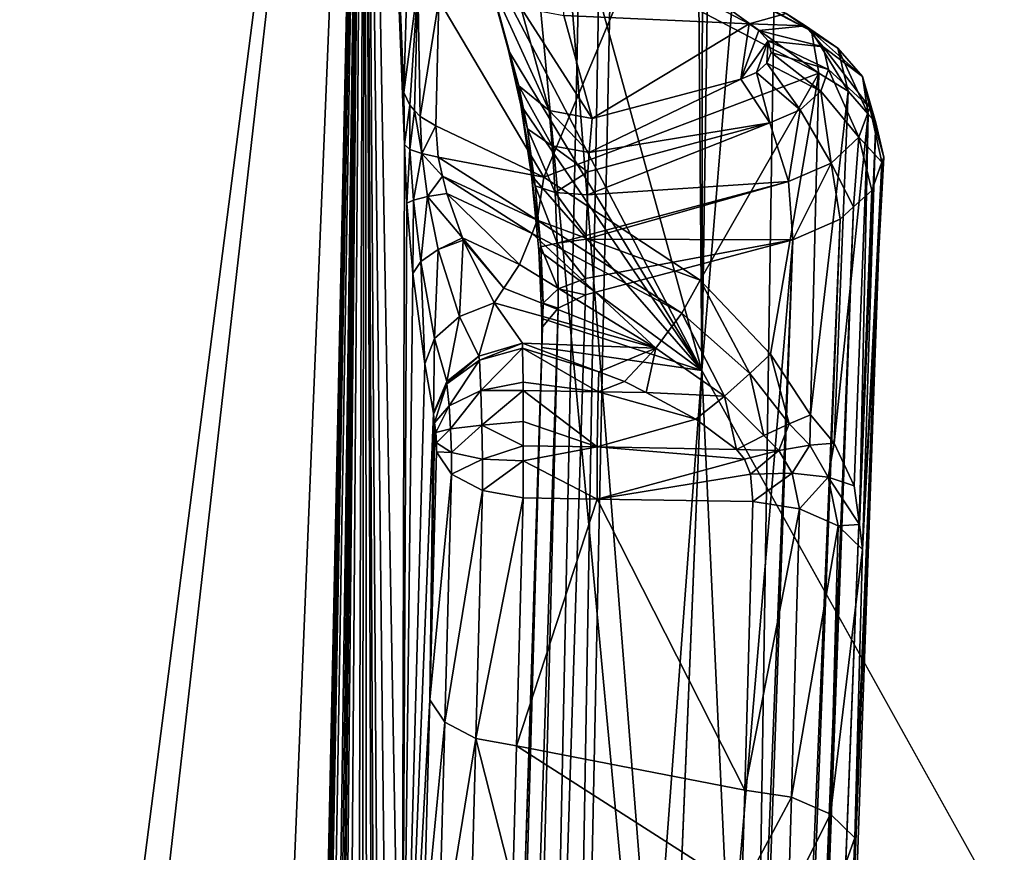
# Model space of a CAD drawing. Units: metres. Extents: x -0.149 to 0.148, y -0.211 to -0.001.
# Drawn here: x 0.118 to 0.119, y -0.157 to -0.155 of the extents above; entities that cross this region are included whole.
import ezdxf

# ---------------------------------------------------------------- set-up
doc = ezdxf.new("R2010")
doc.units = ezdxf.units.M
doc.layers.add('Object', color=8, linetype='CONTINUOUS')
doc.layers.add('Object_01', color=8, linetype='CONTINUOUS')

msp = doc.modelspace()

# ---------------------------------------------------------------- linework, layer by layer
at = {"layer": 'Object'}
for points in [[(0.126091, -0.142128, 0.328754), (0.118023, -0.144058, 0.33206), (0.125771, -0.16027, 0.341251)], [(0.118023, -0.144058, 0.33206), (0.117648, -0.144076, 0.332033), (0.117708, -0.158713, 0.342095)], [(0.118023, -0.144058, 0.33206), (0.117708, -0.158713, 0.342095), (0.125771, -0.16027, 0.341251)], [(0.118621, -0.160838, 0.33899), (0.11677, -0.160636, 0.338852), (0.118941, -0.145366, 0.328397)], [(0.118941, -0.145366, 0.328397), (0.11677, -0.160636, 0.338852), (0.117077, -0.146181, 0.328954)], [(0.118673, -0.160841, 0.338988), (0.118621, -0.160838, 0.33899), (0.118941, -0.145366, 0.328397)], [(0.118673, -0.160841, 0.338988), (0.118941, -0.145366, 0.328397), (0.118993, -0.14537, 0.328394)], [(0.118993, -0.14537, 0.328394), (0.124873, -0.150004, 0.330098), (0.118673, -0.160841, 0.338988)], [(0.118673, -0.160841, 0.338988), (0.124873, -0.150004, 0.330098), (0.124722, -0.157483, 0.335219)]]:
    msp.add_3dface(points, dxfattribs=at)
at = {"layer": 'Object_01'}
for points in [[(0.118384, -0.153866, 0.334217), (0.11894, -0.155888, 0.331283), (0.118872, -0.147458, 0.326646)], [(0.11894, -0.155888, 0.331283), (0.118952, -0.14772, 0.326174), (0.118872, -0.147458, 0.326646)], [(0.11894, -0.155888, 0.331283), (0.119059, -0.147886, 0.325811), (0.118952, -0.14772, 0.326174)], [(0.11894, -0.155888, 0.331283), (0.11954, -0.148637, 0.324176), (0.119059, -0.147886, 0.325811)], [(0.117417, -0.156054, 0.330784), (0.117536, -0.148151, 0.32538), (0.118088, -0.149025, 0.32352)], [(0.120349, -0.158421, 0.327628), (0.11954, -0.148637, 0.324176), (0.11894, -0.155888, 0.331283)], [(0.117417, -0.156054, 0.330784), (0.118088, -0.149025, 0.32352), (0.119004, -0.158825, 0.326788)], [(0.119004, -0.158825, 0.326788), (0.118088, -0.149025, 0.32352), (0.118254, -0.149289, 0.322958)], [(0.119004, -0.158825, 0.326788), (0.118254, -0.149289, 0.322958), (0.119139, -0.150104, 0.320835)], [(0.119004, -0.158825, 0.326788), (0.119139, -0.150104, 0.320835), (0.121425, -0.161408, 0.323095)], [(0.121425, -0.161408, 0.323095), (0.119139, -0.150104, 0.320835), (0.119507, -0.150443, 0.319951)], [(0.118384, -0.153866, 0.334217), (0.117636, -0.159685, 0.338201), (0.117591, -0.160839, 0.338991)], [(0.118384, -0.153866, 0.334217), (0.117591, -0.160839, 0.338991), (0.117777, -0.168661, 0.344347)], [(0.11778, -0.155066, 0.335038), (0.117636, -0.159685, 0.338201), (0.118384, -0.153866, 0.334217)], [(0.117777, -0.168661, 0.344347), (0.118193, -0.162854, 0.33933), (0.118384, -0.153866, 0.334217)], [(0.118384, -0.153866, 0.334217), (0.118193, -0.162854, 0.33933), (0.118205, -0.162576, 0.339139)], [(0.118384, -0.153866, 0.334217), (0.118205, -0.162576, 0.339139), (0.118217, -0.162299, 0.338949)], [(0.118217, -0.162299, 0.338949), (0.118222, -0.162235, 0.338886), (0.118384, -0.153866, 0.334217)], [(0.118384, -0.153866, 0.334217), (0.118222, -0.162235, 0.338886), (0.11823, -0.162197, 0.338805)], [(0.118384, -0.153866, 0.334217), (0.11823, -0.162197, 0.338805), (0.118245, -0.162182, 0.33868)], [(0.118245, -0.162182, 0.33868), (0.118293, -0.160379, 0.337635), (0.118384, -0.153866, 0.334217)], [(0.118384, -0.153866, 0.334217), (0.118293, -0.160379, 0.337635), (0.118304, -0.160101, 0.337445)], [(0.118384, -0.153866, 0.334217), (0.118304, -0.160101, 0.337445), (0.118314, -0.159823, 0.337254)], [(0.118314, -0.159823, 0.337254), (0.118319, -0.15976, 0.337191), (0.118384, -0.153866, 0.334217)], [(0.118319, -0.15976, 0.337191), (0.118326, -0.159722, 0.33711), (0.118384, -0.153866, 0.334217)], [(0.118384, -0.153866, 0.334217), (0.118326, -0.159722, 0.33711), (0.118341, -0.159707, 0.336986)], [(0.118384, -0.153866, 0.334217), (0.118341, -0.159707, 0.336986), (0.118365, -0.159746, 0.336805)], [(0.118365, -0.159746, 0.336805), (0.118379, -0.157904, 0.335941), (0.118384, -0.153866, 0.334217)], [(0.118384, -0.153866, 0.334217), (0.118379, -0.157904, 0.335941), (0.118387, -0.157626, 0.335751)], [(0.118396, -0.157349, 0.33556), (0.1184, -0.157285, 0.335497), (0.118384, -0.153866, 0.334217)], [(0.118384, -0.153866, 0.334217), (0.118387, -0.157626, 0.335751), (0.118396, -0.157349, 0.33556)], [(0.1184, -0.157285, 0.335497), (0.118407, -0.157247, 0.335417), (0.118384, -0.153866, 0.334217)], [(0.118384, -0.153866, 0.334217), (0.118407, -0.157247, 0.335417), (0.118421, -0.157233, 0.335293)], [(0.118384, -0.153866, 0.334217), (0.118421, -0.157233, 0.335293), (0.118445, -0.157273, 0.335109)], [(0.118445, -0.157273, 0.335109), (0.118449, -0.155515, 0.334284), (0.118384, -0.153866, 0.334217)], [(0.118384, -0.153866, 0.334217), (0.118449, -0.155515, 0.334284), (0.118448, -0.155429, 0.334247)], [(0.118384, -0.153866, 0.334217), (0.118448, -0.155429, 0.334247), (0.118454, -0.155222, 0.334105)], [(0.118574, -0.155189, 0.333115), (0.11894, -0.155888, 0.331283), (0.118384, -0.153866, 0.334217)], [(0.119079, -0.155299, 0.333314), (0.118766, -0.155134, 0.33352), (0.119121, -0.155328, 0.333401)], [(0.119121, -0.155328, 0.333401), (0.118766, -0.155134, 0.33352), (0.118808, -0.155164, 0.333607)], [(0.119018, -0.155316, 0.333235), (0.118705, -0.155152, 0.333441), (0.119079, -0.155299, 0.333314)], [(0.119018, -0.155316, 0.333235), (0.118712, -0.155302, 0.333218), (0.118705, -0.155152, 0.333441)], [(0.119121, -0.155328, 0.333401), (0.118808, -0.155164, 0.333607), (0.119133, -0.155397, 0.333475)], [(0.119133, -0.155397, 0.333475), (0.118808, -0.155164, 0.333607), (0.11882, -0.155233, 0.33368)], [(0.118591, -0.155247, 0.333158), (0.118638, -0.155418, 0.332911), (0.118574, -0.155189, 0.333115)], [(0.118574, -0.155189, 0.333115), (0.118638, -0.155418, 0.332911), (0.118621, -0.15536, 0.332867)], [(0.118574, -0.155189, 0.333115), (0.118621, -0.15536, 0.332867), (0.11894, -0.155888, 0.331283)], [(0.118471, -0.155252, 0.334061), (0.118454, -0.155222, 0.334105), (0.118448, -0.155429, 0.334247)], [(0.11882, -0.155233, 0.33368), (0.118506, -0.155277, 0.334026), (0.118679, -0.155569, 0.334044)], [(0.11882, -0.155233, 0.33368), (0.118679, -0.155569, 0.334044), (0.119133, -0.155397, 0.333475)], [(0.118471, -0.155252, 0.334061), (0.118448, -0.155429, 0.334247), (0.118458, -0.15545, 0.334217)], [(0.118466, -0.155459, 0.334203), (0.118471, -0.155252, 0.334061), (0.118458, -0.15545, 0.334217)], [(0.118475, -0.155469, 0.33419), (0.118471, -0.155252, 0.334061), (0.118466, -0.155459, 0.334203)], [(0.118475, -0.155469, 0.33419), (0.118506, -0.155277, 0.334026), (0.118471, -0.155252, 0.334061)], [(0.118641, -0.155289, 0.333196), (0.118688, -0.155459, 0.332949), (0.118591, -0.155247, 0.333158)], [(0.118591, -0.155247, 0.333158), (0.118688, -0.155459, 0.332949), (0.118638, -0.155418, 0.332911)], [(0.118501, -0.155484, 0.334167), (0.118506, -0.155277, 0.334026), (0.118475, -0.155469, 0.33419)], [(0.118506, -0.155277, 0.334026), (0.118501, -0.155484, 0.334167), (0.118679, -0.155569, 0.334044)], [(0.118712, -0.155302, 0.333218), (0.118759, -0.155472, 0.332972), (0.118641, -0.155289, 0.333196)], [(0.118641, -0.155289, 0.333196), (0.118759, -0.155472, 0.332972), (0.118688, -0.155459, 0.332949)], [(0.119018, -0.155316, 0.333235), (0.118759, -0.155472, 0.332972), (0.118712, -0.155302, 0.333218)], [(0.119018, -0.155316, 0.333235), (0.119079, -0.155299, 0.333314), (0.119111, -0.155319, 0.333287)], [(0.119079, -0.155299, 0.333314), (0.119121, -0.155328, 0.333401), (0.119164, -0.155356, 0.333364)], [(0.119079, -0.155299, 0.333314), (0.119164, -0.155356, 0.333364), (0.119111, -0.155319, 0.333287)], [(0.119004, -0.155407, 0.333099), (0.118759, -0.155472, 0.332972), (0.119018, -0.155316, 0.333235)], [(0.119018, -0.155316, 0.333235), (0.119034, -0.155327, 0.333222), (0.119004, -0.155407, 0.333099)], [(0.119018, -0.155316, 0.333235), (0.119111, -0.155319, 0.333287), (0.119034, -0.155327, 0.333222)], [(0.119034, -0.155327, 0.333222), (0.119111, -0.155319, 0.333287), (0.11914, -0.155354, 0.333239)], [(0.119111, -0.155319, 0.333287), (0.119164, -0.155356, 0.333364), (0.119205, -0.155403, 0.333298)], [(0.119111, -0.155319, 0.333287), (0.119205, -0.155403, 0.333298), (0.11914, -0.155354, 0.333239)], [(0.119004, -0.155407, 0.333099), (0.119034, -0.155327, 0.333222), (0.119049, -0.155344, 0.333197)], [(0.119034, -0.155327, 0.333222), (0.11914, -0.155354, 0.333239), (0.119049, -0.155344, 0.333197)], [(0.119121, -0.155328, 0.333401), (0.119133, -0.155397, 0.333475), (0.119181, -0.155427, 0.333434)], [(0.119121, -0.155328, 0.333401), (0.119181, -0.155427, 0.333434), (0.119164, -0.155356, 0.333364)], [(0.119004, -0.155407, 0.333099), (0.119049, -0.155344, 0.333197), (0.11903, -0.155396, 0.333118)], [(0.11903, -0.155396, 0.333118), (0.119049, -0.155344, 0.333197), (0.119047, -0.155381, 0.333142)], [(0.119049, -0.155344, 0.333197), (0.119054, -0.155363, 0.33317), (0.119047, -0.155381, 0.333142)], [(0.119049, -0.155344, 0.333197), (0.11914, -0.155354, 0.333239), (0.119149, -0.155391, 0.333185)], [(0.119049, -0.155344, 0.333197), (0.119149, -0.155391, 0.333185), (0.119054, -0.155363, 0.33317)], [(0.11914, -0.155354, 0.333239), (0.119205, -0.155403, 0.333298), (0.119217, -0.155454, 0.333224)], [(0.11914, -0.155354, 0.333239), (0.119217, -0.155454, 0.333224), (0.119149, -0.155391, 0.333185)], [(0.119164, -0.155356, 0.333364), (0.119181, -0.155427, 0.333434), (0.119214, -0.155465, 0.33338)], [(0.119164, -0.155356, 0.333364), (0.119214, -0.155465, 0.33338), (0.119205, -0.155403, 0.333298)], [(0.118638, -0.155418, 0.332911), (0.118652, -0.155489, 0.332831), (0.118621, -0.15536, 0.332867)], [(0.118621, -0.15536, 0.332867), (0.118652, -0.155489, 0.332831), (0.118641, -0.15545, 0.332774)], [(0.11894, -0.155888, 0.331283), (0.118621, -0.15536, 0.332867), (0.118641, -0.15545, 0.332774)], [(0.119054, -0.155363, 0.33317), (0.119136, -0.155427, 0.333131), (0.119047, -0.155381, 0.333142)], [(0.119054, -0.155363, 0.33317), (0.119149, -0.155391, 0.333185), (0.119136, -0.155427, 0.333131)], [(0.119047, -0.155381, 0.333142), (0.119102, -0.155458, 0.333082), (0.11903, -0.155396, 0.333118)], [(0.119047, -0.155381, 0.333142), (0.119136, -0.155427, 0.333131), (0.119102, -0.155458, 0.333082)], [(0.119149, -0.155391, 0.333185), (0.119199, -0.155503, 0.33315), (0.119136, -0.155427, 0.333131)], [(0.119149, -0.155391, 0.333185), (0.119217, -0.155454, 0.333224), (0.119199, -0.155503, 0.33315)], [(0.119133, -0.155397, 0.333475), (0.118679, -0.155569, 0.334044), (0.118937, -0.155739, 0.333897)], [(0.118759, -0.155472, 0.332972), (0.119004, -0.155407, 0.333099), (0.118754, -0.155528, 0.332911)], [(0.118754, -0.155528, 0.332911), (0.119004, -0.155407, 0.333099), (0.119052, -0.155479, 0.333045)], [(0.119133, -0.155397, 0.333475), (0.118937, -0.155739, 0.333897), (0.119053, -0.155861, 0.333861)], [(0.11903, -0.155396, 0.333118), (0.119052, -0.155479, 0.333045), (0.119004, -0.155407, 0.333099)], [(0.11903, -0.155396, 0.333118), (0.119102, -0.155458, 0.333082), (0.119052, -0.155479, 0.333045)], [(0.119053, -0.155861, 0.333861), (0.119119, -0.155961, 0.33386), (0.119133, -0.155397, 0.333475)], [(0.119133, -0.155397, 0.333475), (0.119119, -0.155961, 0.33386), (0.119181, -0.155427, 0.333434)], [(0.119214, -0.155465, 0.33338), (0.119227, -0.155479, 0.33336), (0.119205, -0.155403, 0.333298)], [(0.119205, -0.155403, 0.333298), (0.119227, -0.155479, 0.33336), (0.11924, -0.155536, 0.333278)], [(0.119205, -0.155403, 0.333298), (0.11924, -0.155536, 0.333278), (0.119217, -0.155454, 0.333224)], [(0.118688, -0.155459, 0.332949), (0.118693, -0.155517, 0.33288), (0.118638, -0.155418, 0.332911)], [(0.118638, -0.155418, 0.332911), (0.118693, -0.155517, 0.33288), (0.118652, -0.155489, 0.332831)], [(0.118448, -0.155429, 0.334247), (0.118449, -0.155515, 0.334284), (0.118458, -0.15545, 0.334217)], [(0.119136, -0.155427, 0.333131), (0.119153, -0.155546, 0.333084), (0.119102, -0.155458, 0.333082)], [(0.119181, -0.155427, 0.333434), (0.119119, -0.155961, 0.33386), (0.119158, -0.156008, 0.333843)], [(0.119136, -0.155427, 0.333131), (0.119199, -0.155503, 0.33315), (0.119153, -0.155546, 0.333084)], [(0.119181, -0.155427, 0.333434), (0.119158, -0.156008, 0.333843), (0.119214, -0.155465, 0.33338)], [(0.118458, -0.15545, 0.334217), (0.118449, -0.155515, 0.334284), (0.118458, -0.155523, 0.334247)], [(0.118458, -0.15545, 0.334217), (0.118458, -0.155523, 0.334247), (0.118466, -0.155459, 0.334203)], [(0.118652, -0.155489, 0.332831), (0.118665, -0.155583, 0.33278), (0.118641, -0.15545, 0.332774)], [(0.118641, -0.15545, 0.332774), (0.118665, -0.155583, 0.33278), (0.118659, -0.155566, 0.332717)], [(0.11894, -0.155888, 0.331283), (0.118641, -0.15545, 0.332774), (0.118659, -0.155566, 0.332717)], [(0.119217, -0.155454, 0.333224), (0.119237, -0.155544, 0.333266), (0.119199, -0.155503, 0.33315)], [(0.119217, -0.155454, 0.333224), (0.11924, -0.155536, 0.333278), (0.119237, -0.155544, 0.333266)], [(0.118466, -0.155459, 0.334203), (0.118458, -0.155523, 0.334247), (0.118478, -0.15553, 0.334213)], [(0.118466, -0.155459, 0.334203), (0.118478, -0.15553, 0.334213), (0.118475, -0.155469, 0.33419)], [(0.118475, -0.155469, 0.33419), (0.118478, -0.15553, 0.334213), (0.118501, -0.155484, 0.334167)], [(0.118759, -0.155472, 0.332972), (0.118754, -0.155528, 0.332911), (0.118688, -0.155459, 0.332949)], [(0.118688, -0.155459, 0.332949), (0.118754, -0.155528, 0.332911), (0.118693, -0.155517, 0.33288)], [(0.119102, -0.155458, 0.333082), (0.119083, -0.155576, 0.333034), (0.119052, -0.155479, 0.333045)], [(0.119102, -0.155458, 0.333082), (0.119153, -0.155546, 0.333084), (0.119083, -0.155576, 0.333034)], [(0.119214, -0.155465, 0.33338), (0.119158, -0.156008, 0.333843), (0.119191, -0.156078, 0.33383)], [(0.119214, -0.155465, 0.33338), (0.119191, -0.156078, 0.33383), (0.1192, -0.156142, 0.333845)], [(0.119214, -0.155465, 0.33338), (0.1192, -0.156142, 0.333845), (0.119227, -0.155479, 0.33336)], [(0.118478, -0.15553, 0.334213), (0.118505, -0.155536, 0.334186), (0.118501, -0.155484, 0.334167)], [(0.118505, -0.155536, 0.334186), (0.118679, -0.155569, 0.334044), (0.118501, -0.155484, 0.334167)], [(0.119083, -0.155576, 0.333034), (0.118751, -0.155598, 0.332872), (0.119052, -0.155479, 0.333045)], [(0.119052, -0.155479, 0.333045), (0.118751, -0.155598, 0.332872), (0.118752, -0.15556, 0.332893)], [(0.119052, -0.155479, 0.333045), (0.118752, -0.15556, 0.332893), (0.118754, -0.155528, 0.332911)], [(0.119227, -0.155479, 0.33336), (0.1192, -0.156142, 0.333845), (0.119205, -0.156183, 0.333855)], [(0.119227, -0.155479, 0.33336), (0.119205, -0.156183, 0.333855), (0.11924, -0.155536, 0.333278)], [(0.118693, -0.155517, 0.33288), (0.118698, -0.155594, 0.332835), (0.118652, -0.155489, 0.332831)], [(0.118652, -0.155489, 0.332831), (0.118698, -0.155594, 0.332835), (0.118665, -0.155583, 0.33278)], [(0.119199, -0.155503, 0.33315), (0.11919, -0.155618, 0.333154), (0.119153, -0.155546, 0.333084)], [(0.119199, -0.155503, 0.33315), (0.11922, -0.155591, 0.333196), (0.11919, -0.155618, 0.333154)], [(0.119237, -0.155544, 0.333266), (0.11922, -0.155591, 0.333196), (0.119199, -0.155503, 0.33315)], [(0.118445, -0.157273, 0.335109), (0.118453, -0.155612, 0.334289), (0.118449, -0.155515, 0.334284)], [(0.118453, -0.155612, 0.334289), (0.118458, -0.155523, 0.334247), (0.118449, -0.155515, 0.334284)], [(0.118754, -0.155528, 0.332911), (0.118752, -0.15556, 0.332893), (0.118693, -0.155517, 0.33288)], [(0.118693, -0.155517, 0.33288), (0.118752, -0.15556, 0.332893), (0.118698, -0.155594, 0.332835)], [(0.118464, -0.155607, 0.334247), (0.118458, -0.155523, 0.334247), (0.118453, -0.155612, 0.334289)], [(0.118464, -0.155607, 0.334247), (0.118478, -0.15553, 0.334213), (0.118458, -0.155523, 0.334247)], [(0.118487, -0.155601, 0.33421), (0.118478, -0.15553, 0.334213), (0.118464, -0.155607, 0.334247)], [(0.118512, -0.155567, 0.334183), (0.118505, -0.155536, 0.334186), (0.118478, -0.15553, 0.334213)], [(0.118487, -0.155601, 0.33421), (0.118512, -0.155567, 0.334183), (0.118478, -0.15553, 0.334213)], [(0.118512, -0.155567, 0.334183), (0.118668, -0.15564, 0.334077), (0.118505, -0.155536, 0.334186)], [(0.118505, -0.155536, 0.334186), (0.118668, -0.15564, 0.334077), (0.118679, -0.155569, 0.334044)], [(0.11924, -0.155536, 0.333278), (0.119205, -0.156183, 0.333855), (0.119237, -0.155544, 0.333266)], [(0.119237, -0.155544, 0.333266), (0.119169, -0.157481, 0.334743), (0.118732, -0.168161, 0.341904)], [(0.119237, -0.155544, 0.333266), (0.118732, -0.168161, 0.341904), (0.11922, -0.155591, 0.333196)], [(0.11909, -0.155672, 0.333069), (0.119083, -0.155576, 0.333034), (0.119153, -0.155546, 0.333084)], [(0.119153, -0.155546, 0.333084), (0.119168, -0.155638, 0.333124), (0.11909, -0.155672, 0.333069)], [(0.119153, -0.155546, 0.333084), (0.11919, -0.155618, 0.333154), (0.119168, -0.155638, 0.333124)], [(0.119188, -0.156824, 0.334293), (0.119169, -0.157481, 0.334743), (0.119237, -0.155544, 0.333266)], [(0.119237, -0.155544, 0.333266), (0.119192, -0.156659, 0.33418), (0.119188, -0.156824, 0.334293)], [(0.119237, -0.155544, 0.333266), (0.119205, -0.156183, 0.333855), (0.119192, -0.156659, 0.33418)], [(0.118519, -0.155596, 0.334181), (0.118512, -0.155567, 0.334183), (0.118487, -0.155601, 0.33421)], [(0.118519, -0.155596, 0.334181), (0.11866, -0.155662, 0.334079), (0.118512, -0.155567, 0.334183)], [(0.118512, -0.155567, 0.334183), (0.11866, -0.155662, 0.334079), (0.118668, -0.15564, 0.334077)], [(0.118665, -0.155583, 0.33278), (0.118674, -0.155684, 0.332767), (0.118659, -0.155566, 0.332717)], [(0.118659, -0.155566, 0.332717), (0.118674, -0.155684, 0.332767), (0.118671, -0.15569, 0.332706)], [(0.118659, -0.155566, 0.332717), (0.118671, -0.15569, 0.332706), (0.11894, -0.155888, 0.331283)], [(0.118937, -0.155739, 0.333897), (0.118679, -0.155569, 0.334044), (0.118668, -0.15564, 0.334077)], [(0.118752, -0.15556, 0.332893), (0.118751, -0.155598, 0.332872), (0.118698, -0.155594, 0.332835)], [(0.118698, -0.155594, 0.332835), (0.118701, -0.155678, 0.332822), (0.118665, -0.155583, 0.33278)], [(0.118665, -0.155583, 0.33278), (0.118701, -0.155678, 0.332822), (0.118674, -0.155684, 0.332767)], [(0.11909, -0.155672, 0.333069), (0.118749, -0.155671, 0.332861), (0.119083, -0.155576, 0.333034)], [(0.119083, -0.155576, 0.333034), (0.118749, -0.155671, 0.332861), (0.118749, -0.155665, 0.332862)], [(0.119083, -0.155576, 0.333034), (0.118749, -0.155665, 0.332862), (0.118751, -0.155598, 0.332872)], [(0.118476, -0.155708, 0.334212), (0.118487, -0.155601, 0.33421), (0.118464, -0.155607, 0.334247)], [(0.118505, -0.155688, 0.334174), (0.118487, -0.155601, 0.33421), (0.118476, -0.155708, 0.334212)], [(0.118545, -0.155669, 0.33415), (0.118519, -0.155596, 0.334181), (0.118487, -0.155601, 0.33421)], [(0.118505, -0.155688, 0.334174), (0.118545, -0.155669, 0.33415), (0.118487, -0.155601, 0.33421)], [(0.118545, -0.155669, 0.33415), (0.118639, -0.155713, 0.334085), (0.118519, -0.155596, 0.334181)], [(0.118519, -0.155596, 0.334181), (0.118639, -0.155713, 0.334085), (0.11866, -0.155662, 0.334079)], [(0.118751, -0.155598, 0.332872), (0.118749, -0.155665, 0.332862), (0.118698, -0.155594, 0.332835)], [(0.118698, -0.155594, 0.332835), (0.118749, -0.155665, 0.332862), (0.118701, -0.155678, 0.332822)], [(0.11922, -0.155591, 0.333196), (0.118732, -0.168161, 0.341904), (0.118733, -0.168169, 0.341891)], [(0.11922, -0.155591, 0.333196), (0.118733, -0.168169, 0.341891), (0.11919, -0.155618, 0.333154)], [(0.118463, -0.155728, 0.334257), (0.118453, -0.155612, 0.334289), (0.118445, -0.157273, 0.335109)], [(0.118463, -0.155728, 0.334257), (0.118464, -0.155607, 0.334247), (0.118453, -0.155612, 0.334289)], [(0.118476, -0.155708, 0.334212), (0.118464, -0.155607, 0.334247), (0.118463, -0.155728, 0.334257)], [(0.11919, -0.155618, 0.333154), (0.118702, -0.168223, 0.341812), (0.118686, -0.168235, 0.341793)], [(0.11919, -0.155618, 0.333154), (0.118686, -0.168235, 0.341793), (0.119168, -0.155638, 0.333124)], [(0.118733, -0.168169, 0.341891), (0.118702, -0.168223, 0.341812), (0.11919, -0.155618, 0.333154)], [(0.119168, -0.155638, 0.333124), (0.118686, -0.168235, 0.341793), (0.118642, -0.168267, 0.341744)], [(0.119168, -0.155638, 0.333124), (0.118642, -0.168267, 0.341744), (0.11909, -0.155672, 0.333069)], [(0.118907, -0.155793, 0.333941), (0.118668, -0.15564, 0.334077), (0.11866, -0.155662, 0.334079)], [(0.118937, -0.155739, 0.333897), (0.118668, -0.15564, 0.334077), (0.118907, -0.155793, 0.333941)], [(0.118864, -0.155851, 0.33396), (0.11866, -0.155662, 0.334079), (0.118639, -0.155713, 0.334085)], [(0.118907, -0.155793, 0.333941), (0.11866, -0.155662, 0.334079), (0.118864, -0.155851, 0.33396)], [(0.118749, -0.155665, 0.332862), (0.118749, -0.155671, 0.332861), (0.118701, -0.155678, 0.332822)], [(0.118546, -0.155673, 0.334148), (0.118545, -0.155669, 0.33415), (0.118505, -0.155688, 0.334174)], [(0.11854, -0.155799, 0.334083), (0.118546, -0.155673, 0.334148), (0.118505, -0.155688, 0.334174)], [(0.118597, -0.155776, 0.334067), (0.118546, -0.155673, 0.334148), (0.11854, -0.155799, 0.334083)], [(0.118546, -0.155673, 0.334148), (0.118613, -0.155752, 0.334074), (0.118545, -0.155669, 0.33415)], [(0.118545, -0.155669, 0.33415), (0.118613, -0.155752, 0.334074), (0.118639, -0.155713, 0.334085)], [(0.118748, -0.155763, 0.332892), (0.11909, -0.155672, 0.333069), (0.118546, -0.162084, 0.337221)], [(0.118546, -0.162084, 0.337221), (0.11909, -0.155672, 0.333069), (0.118585, -0.16829, 0.341709)], [(0.118546, -0.155673, 0.334148), (0.118597, -0.155776, 0.334067), (0.118613, -0.155752, 0.334074)], [(0.11909, -0.155672, 0.333069), (0.118642, -0.168267, 0.341744), (0.118585, -0.16829, 0.341709)], [(0.118701, -0.155678, 0.332822), (0.118703, -0.155753, 0.33284), (0.118674, -0.155684, 0.332767)], [(0.118749, -0.155671, 0.332861), (0.118748, -0.155736, 0.332876), (0.118701, -0.155678, 0.332822)], [(0.118701, -0.155678, 0.332822), (0.118748, -0.155736, 0.332876), (0.118703, -0.155753, 0.33284)], [(0.11909, -0.155672, 0.333069), (0.118748, -0.155736, 0.332876), (0.118749, -0.155671, 0.332861)], [(0.118748, -0.155763, 0.332892), (0.118748, -0.155736, 0.332876), (0.11909, -0.155672, 0.333069)], [(0.118499, -0.155835, 0.334117), (0.118505, -0.155688, 0.334174), (0.118476, -0.155708, 0.334212)], [(0.11854, -0.155799, 0.334083), (0.118505, -0.155688, 0.334174), (0.118499, -0.155835, 0.334117)], [(0.118674, -0.155684, 0.332767), (0.118678, -0.155777, 0.33279), (0.118671, -0.15569, 0.332706)], [(0.118671, -0.15569, 0.332706), (0.118678, -0.155777, 0.33279), (0.118676, -0.155802, 0.332735)], [(0.118671, -0.15569, 0.332706), (0.118676, -0.155802, 0.332735), (0.11894, -0.155888, 0.331283)], [(0.118674, -0.155684, 0.332767), (0.118703, -0.155753, 0.33284), (0.118678, -0.155777, 0.33279)], [(0.118483, -0.155877, 0.334162), (0.118476, -0.155708, 0.334212), (0.118463, -0.155728, 0.334257)], [(0.118499, -0.155835, 0.334117), (0.118476, -0.155708, 0.334212), (0.118483, -0.155877, 0.334162)], [(0.118864, -0.155851, 0.33396), (0.118639, -0.155713, 0.334085), (0.118613, -0.155752, 0.334074)], [(0.118483, -0.155877, 0.334162), (0.118463, -0.155728, 0.334257), (0.118445, -0.157273, 0.335109)], [(0.118748, -0.155736, 0.332876), (0.118748, -0.155763, 0.332892), (0.118703, -0.155753, 0.33284)], [(0.118907, -0.155793, 0.333941), (0.119019, -0.155893, 0.333901), (0.118937, -0.155739, 0.333897)], [(0.118937, -0.155739, 0.333897), (0.119019, -0.155893, 0.333901), (0.119053, -0.155861, 0.333861)], [(0.118748, -0.155763, 0.332892), (0.118546, -0.162084, 0.337221), (0.118703, -0.155785, 0.332858)], [(0.118613, -0.155752, 0.334074), (0.118597, -0.155776, 0.334067), (0.118864, -0.155851, 0.33396)], [(0.118703, -0.155753, 0.33284), (0.118703, -0.155785, 0.332858), (0.118678, -0.155777, 0.33279)], [(0.118703, -0.155753, 0.33284), (0.118748, -0.155763, 0.332892), (0.118703, -0.155785, 0.332858)], [(0.118572, -0.155864, 0.334005), (0.118597, -0.155776, 0.334067), (0.11854, -0.155799, 0.334083)], [(0.118644, -0.155843, 0.333998), (0.118597, -0.155776, 0.334067), (0.118572, -0.155864, 0.334005)], [(0.118864, -0.155851, 0.33396), (0.118597, -0.155776, 0.334067), (0.118644, -0.155843, 0.333998)], [(0.118678, -0.155777, 0.33279), (0.118677, -0.155816, 0.332813), (0.118676, -0.155802, 0.332735)], [(0.118678, -0.155777, 0.33279), (0.118703, -0.155785, 0.332858), (0.118677, -0.155816, 0.332813)], [(0.118703, -0.155785, 0.332858), (0.118546, -0.162084, 0.337221), (0.1185, -0.162105, 0.337187)], [(0.118703, -0.155785, 0.332858), (0.1185, -0.162105, 0.337187), (0.118677, -0.155816, 0.332813)], [(0.118864, -0.155851, 0.33396), (0.118977, -0.15593, 0.333925), (0.118907, -0.155793, 0.333941)], [(0.118907, -0.155793, 0.333941), (0.118977, -0.15593, 0.333925), (0.119019, -0.155893, 0.333901)], [(0.118519, -0.155906, 0.334036), (0.11854, -0.155799, 0.334083), (0.118499, -0.155835, 0.334117)], [(0.118572, -0.155864, 0.334005), (0.11854, -0.155799, 0.334083), (0.118519, -0.155906, 0.334036)], [(0.118676, -0.155802, 0.332735), (0.118677, -0.155816, 0.332813), (0.118676, -0.15585, 0.332763)], [(0.11894, -0.155888, 0.331283), (0.118676, -0.155802, 0.332735), (0.118676, -0.15585, 0.332763)], [(0.118677, -0.155816, 0.332813), (0.1185, -0.162105, 0.337187), (0.118475, -0.162136, 0.337141)], [(0.118677, -0.155816, 0.332813), (0.118475, -0.162136, 0.337141), (0.118676, -0.15585, 0.332763)], [(0.118497, -0.155958, 0.334085), (0.118499, -0.155835, 0.334117), (0.118483, -0.155877, 0.334162)], [(0.118519, -0.155906, 0.334036), (0.118499, -0.155835, 0.334117), (0.118497, -0.155958, 0.334085)], [(0.118573, -0.155871, 0.333999), (0.118644, -0.155843, 0.333998), (0.118572, -0.155864, 0.334005)], [(0.118644, -0.155851, 0.33399), (0.118644, -0.155843, 0.333998), (0.118573, -0.155871, 0.333999)], [(0.118864, -0.155851, 0.33396), (0.118644, -0.155843, 0.333998), (0.11877, -0.15589, 0.333963)], [(0.118644, -0.155851, 0.33399), (0.11877, -0.15589, 0.333963), (0.118644, -0.155843, 0.333998)], [(0.118676, -0.15585, 0.332763), (0.118475, -0.162136, 0.337141), (0.118473, -0.16217, 0.337091)], [(0.11894, -0.155888, 0.331283), (0.118676, -0.15585, 0.332763), (0.118473, -0.16217, 0.337091)], [(0.118575, -0.155921, 0.333969), (0.118644, -0.155851, 0.33399), (0.118573, -0.155871, 0.333999)], [(0.118645, -0.155907, 0.333955), (0.118644, -0.155851, 0.33399), (0.118575, -0.155921, 0.333969)], [(0.118645, -0.155907, 0.333955), (0.118769, -0.155923, 0.333946), (0.118644, -0.155851, 0.33399)], [(0.118644, -0.155851, 0.33399), (0.118769, -0.155923, 0.333946), (0.11877, -0.15589, 0.333963)], [(0.11877, -0.15589, 0.333963), (0.118812, -0.155906, 0.333952), (0.118864, -0.155851, 0.33396)], [(0.118812, -0.155906, 0.333952), (0.118848, -0.155924, 0.333946), (0.118864, -0.155851, 0.33396)], [(0.118864, -0.155851, 0.33396), (0.118848, -0.155924, 0.333946), (0.118977, -0.15593, 0.333925)], [(0.119019, -0.155893, 0.333901), (0.119084, -0.155976, 0.333895), (0.119053, -0.155861, 0.333861)], [(0.119053, -0.155861, 0.333861), (0.119084, -0.155976, 0.333895), (0.119119, -0.155961, 0.33386)], [(0.118483, -0.155877, 0.334162), (0.118445, -0.157273, 0.335109), (0.118497, -0.155958, 0.334085)], [(0.118573, -0.155871, 0.333999), (0.118572, -0.155864, 0.334005), (0.118519, -0.15591, 0.334032)], [(0.118519, -0.15591, 0.334032), (0.118572, -0.155864, 0.334005), (0.118519, -0.155906, 0.334036)], [(0.118523, -0.155946, 0.334012), (0.118573, -0.155871, 0.333999), (0.118519, -0.15591, 0.334032)], [(0.118575, -0.155921, 0.333969), (0.118573, -0.155871, 0.333999), (0.118523, -0.155946, 0.334012)], [(0.119739, -0.173266, 0.337793), (0.11894, -0.155888, 0.331283), (0.118332, -0.170697, 0.341422)], [(0.118332, -0.170697, 0.341422), (0.11894, -0.155888, 0.331283), (0.118473, -0.16217, 0.337091)], [(0.118812, -0.155906, 0.333952), (0.11877, -0.15589, 0.333963), (0.118769, -0.155923, 0.333946)], [(0.119739, -0.173266, 0.337793), (0.120349, -0.158421, 0.327628), (0.11894, -0.155888, 0.331283)], [(0.118977, -0.15593, 0.333925), (0.119042, -0.155995, 0.333919), (0.119019, -0.155893, 0.333901)], [(0.119019, -0.155893, 0.333901), (0.119042, -0.155995, 0.333919), (0.119084, -0.155976, 0.333895)], [(0.118519, -0.15591, 0.334032), (0.118519, -0.155906, 0.334036), (0.118497, -0.15596, 0.334083)], [(0.118497, -0.15596, 0.334083), (0.118519, -0.155906, 0.334036), (0.118497, -0.155958, 0.334085)], [(0.118499, -0.155974, 0.334074), (0.118519, -0.15591, 0.334032), (0.118497, -0.15596, 0.334083)], [(0.118523, -0.155946, 0.334012), (0.118519, -0.15591, 0.334032), (0.118499, -0.155974, 0.334074)], [(0.118645, -0.155921, 0.333952), (0.118645, -0.155907, 0.333955), (0.118575, -0.155921, 0.333969)], [(0.118645, -0.155907, 0.333955), (0.118645, -0.155921, 0.333952), (0.118769, -0.155923, 0.333946)], [(0.118769, -0.155923, 0.333946), (0.118848, -0.155924, 0.333946), (0.118812, -0.155906, 0.333952)], [(0.118525, -0.155984, 0.334005), (0.118575, -0.155921, 0.333969), (0.118523, -0.155946, 0.334012)], [(0.118577, -0.155978, 0.333958), (0.118575, -0.155921, 0.333969), (0.118525, -0.155984, 0.334005)], [(0.118577, -0.155978, 0.333958), (0.118645, -0.155921, 0.333952), (0.118575, -0.155921, 0.333969)], [(0.118645, -0.155972, 0.33394), (0.118645, -0.155921, 0.333952), (0.118577, -0.155978, 0.333958)], [(0.118769, -0.155923, 0.333946), (0.118645, -0.155921, 0.333952), (0.118767, -0.156014, 0.333937)], [(0.118767, -0.156014, 0.333937), (0.118645, -0.155921, 0.333952), (0.118645, -0.155972, 0.33394)], [(0.118767, -0.156014, 0.333937), (0.11893, -0.155968, 0.333932), (0.118769, -0.155923, 0.333946)], [(0.118769, -0.155923, 0.333946), (0.11893, -0.155968, 0.333932), (0.118848, -0.155924, 0.333946)], [(0.118848, -0.155924, 0.333946), (0.11893, -0.155968, 0.333932), (0.118977, -0.15593, 0.333925)], [(0.11893, -0.155968, 0.333932), (0.118997, -0.156018, 0.33393), (0.118977, -0.15593, 0.333925)], [(0.118977, -0.15593, 0.333925), (0.118997, -0.156018, 0.33393), (0.119042, -0.155995, 0.333919)], [(0.118445, -0.157273, 0.335109), (0.118491, -0.156431, 0.334359), (0.118497, -0.155958, 0.334085)], [(0.118497, -0.155958, 0.334085), (0.118491, -0.156431, 0.334359), (0.118499, -0.15599, 0.334082)], [(0.118497, -0.155958, 0.334085), (0.118499, -0.15599, 0.334082), (0.118497, -0.15596, 0.334083)], [(0.118501, -0.15599, 0.33407), (0.118523, -0.155946, 0.334012), (0.118499, -0.155974, 0.334074)], [(0.118525, -0.155984, 0.334005), (0.118523, -0.155946, 0.334012), (0.118501, -0.15599, 0.33407)], [(0.118497, -0.15596, 0.334083), (0.118499, -0.15599, 0.334082), (0.118499, -0.155974, 0.334074)], [(0.118499, -0.15599, 0.334082), (0.118501, -0.15599, 0.33407), (0.118499, -0.155974, 0.334074)], [(0.118645, -0.156012, 0.333944), (0.118645, -0.155972, 0.33394), (0.118577, -0.155978, 0.333958)], [(0.118767, -0.156014, 0.333937), (0.118645, -0.155972, 0.33394), (0.118645, -0.156012, 0.333944)], [(0.118767, -0.156014, 0.333937), (0.118997, -0.156018, 0.33393), (0.11893, -0.155968, 0.333932)], [(0.119067, -0.15602, 0.333919), (0.119084, -0.155976, 0.333895), (0.119042, -0.155995, 0.333919)], [(0.119118, -0.156011, 0.333888), (0.119084, -0.155976, 0.333895), (0.119067, -0.15602, 0.333919)], [(0.119118, -0.156011, 0.333888), (0.119119, -0.155961, 0.33386), (0.119084, -0.155976, 0.333895)], [(0.119158, -0.156008, 0.333843), (0.119119, -0.155961, 0.33386), (0.119118, -0.156011, 0.333888)], [(0.118491, -0.156431, 0.334359), (0.118502, -0.156022, 0.334079), (0.118499, -0.15599, 0.334082)], [(0.118502, -0.156022, 0.334079), (0.118502, -0.156007, 0.334072), (0.118499, -0.15599, 0.334082)], [(0.118499, -0.15599, 0.334082), (0.118502, -0.156007, 0.334072), (0.118501, -0.15599, 0.33407)], [(0.118502, -0.156007, 0.334072), (0.118525, -0.155984, 0.334005), (0.118501, -0.15599, 0.33407)], [(0.118527, -0.156023, 0.334009), (0.118525, -0.155984, 0.334005), (0.118502, -0.156007, 0.334072)], [(0.118527, -0.156023, 0.334009), (0.118577, -0.155978, 0.333958), (0.118525, -0.155984, 0.334005)], [(0.118578, -0.156034, 0.333964), (0.118577, -0.155978, 0.333958), (0.118527, -0.156023, 0.334009)], [(0.118578, -0.156034, 0.333964), (0.118645, -0.156012, 0.333944), (0.118577, -0.155978, 0.333958)], [(0.118502, -0.156022, 0.334079), (0.118527, -0.156023, 0.334009), (0.118502, -0.156007, 0.334072)], [(0.119067, -0.15602, 0.333919), (0.119042, -0.155995, 0.333919), (0.118997, -0.156018, 0.33393)], [(0.119148, -0.156064, 0.333885), (0.119158, -0.156008, 0.333843), (0.119118, -0.156011, 0.333888)], [(0.119191, -0.156078, 0.33383), (0.119158, -0.156008, 0.333843), (0.119148, -0.156064, 0.333885)], [(0.118491, -0.156431, 0.334359), (0.118527, -0.156059, 0.334026), (0.118502, -0.156022, 0.334079)], [(0.118527, -0.156059, 0.334026), (0.118527, -0.156023, 0.334009), (0.118502, -0.156022, 0.334079)], [(0.118527, -0.156059, 0.334026), (0.118578, -0.156034, 0.333964), (0.118527, -0.156023, 0.334009)], [(0.118645, -0.156037, 0.333946), (0.118645, -0.156012, 0.333944), (0.118578, -0.156034, 0.333964)], [(0.118767, -0.156014, 0.333937), (0.118645, -0.156012, 0.333944), (0.118645, -0.156037, 0.333946)], [(0.118767, -0.1561, 0.33397), (0.118767, -0.156014, 0.333937), (0.118645, -0.156037, 0.333946)], [(0.11901, -0.156034, 0.333933), (0.118997, -0.156018, 0.33393), (0.118767, -0.156014, 0.333937)], [(0.11901, -0.156034, 0.333933), (0.118767, -0.156014, 0.333937), (0.118767, -0.1561, 0.33397)], [(0.118997, -0.156018, 0.33393), (0.11901, -0.156034, 0.333933), (0.119067, -0.15602, 0.333919)], [(0.11902, -0.156059, 0.33394), (0.119067, -0.15602, 0.333919), (0.11901, -0.156034, 0.333933)], [(0.119089, -0.156057, 0.333923), (0.119067, -0.15602, 0.333919), (0.11902, -0.156059, 0.33394)], [(0.119089, -0.156057, 0.333923), (0.119118, -0.156011, 0.333888), (0.119067, -0.15602, 0.333919)], [(0.119148, -0.156064, 0.333885), (0.119118, -0.156011, 0.333888), (0.119089, -0.156057, 0.333923)], [(0.118578, -0.156086, 0.333988), (0.118578, -0.156034, 0.333964), (0.118527, -0.156059, 0.334026)], [(0.118578, -0.156086, 0.333988), (0.118645, -0.156037, 0.333946), (0.118578, -0.156034, 0.333964)], [(0.118645, -0.156098, 0.333974), (0.118645, -0.156037, 0.333946), (0.118578, -0.156086, 0.333988)], [(0.118767, -0.1561, 0.33397), (0.118645, -0.156037, 0.333946), (0.118645, -0.156098, 0.333974)], [(0.118767, -0.1561, 0.33397), (0.11902, -0.156059, 0.33394), (0.11901, -0.156034, 0.333933)], [(0.116799, -0.171067, 0.341064), (0.117417, -0.156054, 0.330784), (0.119004, -0.158825, 0.326788)], [(0.119024, -0.156104, 0.333963), (0.119089, -0.156057, 0.333923), (0.11902, -0.156059, 0.33394)], [(0.119101, -0.156116, 0.333948), (0.119089, -0.156057, 0.333923), (0.119024, -0.156104, 0.333963)], [(0.119101, -0.156116, 0.333948), (0.119148, -0.156064, 0.333885), (0.119089, -0.156057, 0.333923)], [(0.118516, -0.156468, 0.334306), (0.118527, -0.156059, 0.334026), (0.118491, -0.156431, 0.334359)], [(0.118516, -0.156468, 0.334306), (0.118578, -0.156086, 0.333988), (0.118527, -0.156059, 0.334026)], [(0.119024, -0.156104, 0.333963), (0.11902, -0.156059, 0.33394), (0.118767, -0.1561, 0.33397)], [(0.119165, -0.156144, 0.33391), (0.119148, -0.156064, 0.333885), (0.119101, -0.156116, 0.333948)], [(0.1192, -0.156142, 0.333845), (0.119191, -0.156078, 0.33383), (0.119148, -0.156064, 0.333885)], [(0.119165, -0.156144, 0.33391), (0.1192, -0.156142, 0.333845), (0.119148, -0.156064, 0.333885)], [(0.118567, -0.156495, 0.334268), (0.118578, -0.156086, 0.333988), (0.118516, -0.156468, 0.334306)], [(0.118567, -0.156495, 0.334268), (0.118645, -0.156098, 0.333974), (0.118578, -0.156086, 0.333988)], [(0.118634, -0.156507, 0.334254), (0.118645, -0.156098, 0.333974), (0.118567, -0.156495, 0.334268)], [(0.118767, -0.1561, 0.33397), (0.118645, -0.156098, 0.333974), (0.118634, -0.156507, 0.334254)], [(0.118634, -0.156507, 0.334254), (0.119011, -0.15658, 0.334288), (0.118767, -0.1561, 0.33397)], [(0.118767, -0.1561, 0.33397), (0.119011, -0.15658, 0.334288), (0.119024, -0.156104, 0.333963)], [(0.119011, -0.15658, 0.334288), (0.119101, -0.156116, 0.333948), (0.119024, -0.156104, 0.333963)], [(0.119011, -0.15658, 0.334288), (0.119088, -0.156592, 0.334274), (0.119101, -0.156116, 0.333948)], [(0.119088, -0.156592, 0.334274), (0.119165, -0.156144, 0.33391), (0.119101, -0.156116, 0.333948)], [(0.119088, -0.156592, 0.334274), (0.119152, -0.15662, 0.334236), (0.119165, -0.156144, 0.33391)], [(0.119152, -0.15662, 0.334236), (0.119205, -0.156183, 0.333855), (0.119165, -0.156144, 0.33391)], [(0.119205, -0.156183, 0.333855), (0.1192, -0.156142, 0.333845), (0.119165, -0.156144, 0.33391)], [(0.119152, -0.15662, 0.334236), (0.119192, -0.156659, 0.33418), (0.119205, -0.156183, 0.333855)], [(0.118445, -0.157273, 0.335109), (0.11848, -0.15684, 0.334639), (0.118491, -0.156431, 0.334359)], [(0.11848, -0.15684, 0.334639), (0.118516, -0.156468, 0.334306), (0.118491, -0.156431, 0.334359)], [(0.118505, -0.156877, 0.334586), (0.118516, -0.156468, 0.334306), (0.11848, -0.15684, 0.334639)], [(0.118505, -0.156877, 0.334586), (0.118567, -0.156495, 0.334268), (0.118516, -0.156468, 0.334306)], [(0.118556, -0.156904, 0.334549), (0.118567, -0.156495, 0.334268), (0.118505, -0.156877, 0.334586)], [(0.118556, -0.156904, 0.334549), (0.118628, -0.156735, 0.334411), (0.118567, -0.156495, 0.334268)], [(0.118628, -0.156735, 0.334411), (0.118634, -0.156507, 0.334254), (0.118567, -0.156495, 0.334268)], [(0.118628, -0.156735, 0.334411), (0.119006, -0.156745, 0.334401), (0.118634, -0.156507, 0.334254)], [(0.118634, -0.156507, 0.334254), (0.119006, -0.156745, 0.334401), (0.119011, -0.15658, 0.334288)], [(0.119006, -0.156745, 0.334401), (0.119088, -0.156592, 0.334274), (0.119011, -0.15658, 0.334288)], [(0.119006, -0.156745, 0.334401), (0.119083, -0.156757, 0.334387), (0.119088, -0.156592, 0.334274)], [(0.119083, -0.156757, 0.334387), (0.119152, -0.15662, 0.334236), (0.119088, -0.156592, 0.334274)], [(0.119083, -0.156757, 0.334387), (0.119147, -0.156785, 0.334349), (0.119152, -0.15662, 0.334236)], [(0.119147, -0.156785, 0.334349), (0.119192, -0.156659, 0.33418), (0.119152, -0.15662, 0.334236)], [(0.119147, -0.156785, 0.334349), (0.119188, -0.156824, 0.334293), (0.119192, -0.156659, 0.33418)]]:
    msp.add_3dface(points, dxfattribs=at)

doc.saveas('drawing.dxf')
